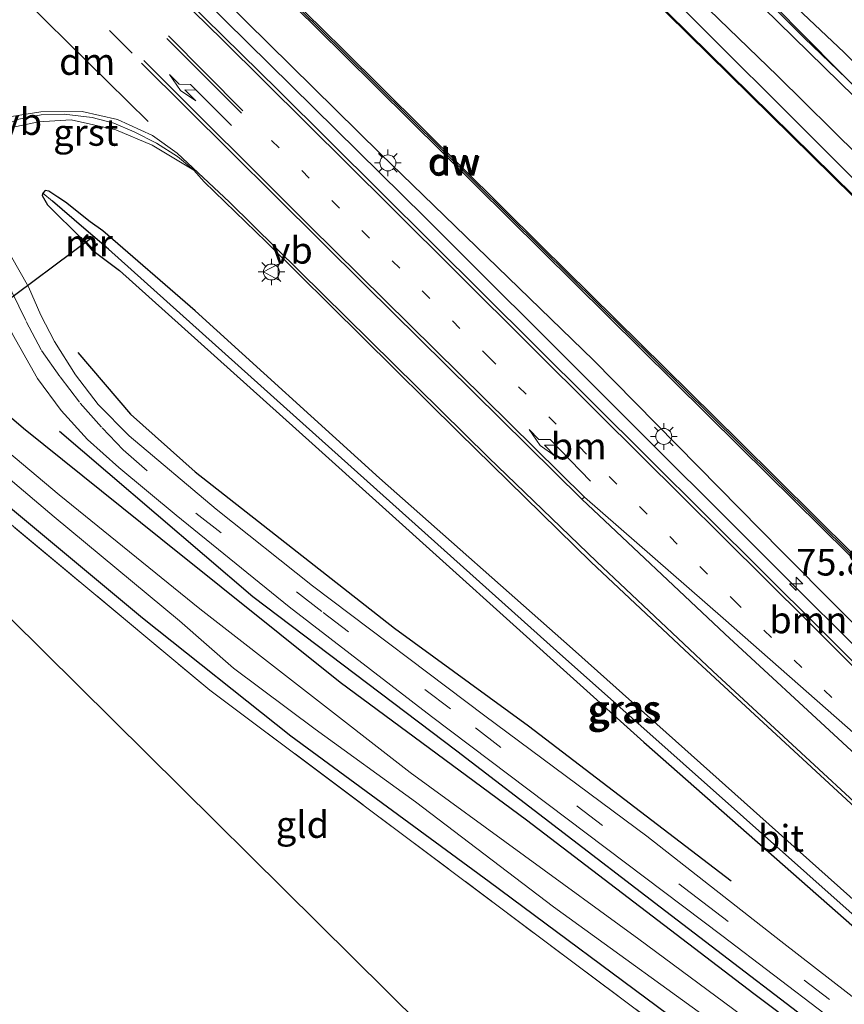
# Model space of a CAD drawing. Units: metres. Extents: x 170000 to 180000, y 374999 to 381252.
# Drawn here: x 178164 to 178241, y 378913 to 379006 of the extents above; entities that cross this region are included whole.
import ezdxf
from ezdxf.enums import TextEntityAlignment as Align

# ---------------------------------------------------------------- set-up
doc = ezdxf.new("R2010")
doc.units = ezdxf.units.M
for name, pattern in [('IE-TERREINAFSCHEIDING', [10, 8, -2]), ('VW-1-3_STREEP', [4, 1, -3]), ('VW-3-9_STREEP', [12, 3, -9])]:
    doc.linetypes.add(name, pattern=pattern)
doc.layers.get('0').update_dxf_attribs({"lineweight": 25})
for name, color, linetype, lineweight in [('B-ME-AM-KILOMETR-S-B1', 7, 'Continuous', 18), ('B-ME-BV-GELEIDECONSTRUCTIE-GELEIDERAIL-L-B1', 213, 'BV-GELEIDERAIL', 18), ('B-ME-GC-DAMWAND-GV-B6', 10, 'Continuous', 25), ('B-ME-GC-DAMWAND-L-B1', 10, 'Continuous', 25), ('B-ME-GR-BOMENRIJ-L-B1', 10, 'Continuous', 25), ('B-ME-GR-BOMENSTRUIKEN-GV-B6', 93, 'Continuous', 18), ('B-ME-GW-INSTEEKWATERGANG-L-B1', 10, 'Continuous', 25), ('B-ME-GW-KRUINLIJN-L-B1', 93, 'Continuous', 18), ('B-ME-GW-TEENLIJN-L-B1', 93, 'Continuous', 18), ('B-ME-GW-WATERGANG-GREPPEL-L-B1', 10, 'Continuous', 25), ('B-ME-IE-GRASLAND-GV-B6', 93, 'Continuous', 18), ('B-ME-IE-GRONDWERKLIJN-GROND_INGERICHT-GV-B6', 253, 'Continuous', 18), ('B-ME-IE-HULPGEOMETRIE-L-B1', 53, 'Continuous', 18), ('B-ME-IE-MEUBILAIR_WEGMEUBILAIR-LICHTMAST-S-B1', 8, 'Continuous', 18), ('B-ME-IE-TERREINAFSCHEIDING-RASTERHEKWERK-L-B1', 8, 'IE-TERREINAFSCHEIDING', 18), ('B-ME-KG-KADASTRAAL-OPNAMEDTMGRENS-L-B1', 10, 'Continuous', 25), ('B-ME-KW-DUIKER-L-B1', 10, 'Continuous', 25), ('B-ME-MW-MUUR-GV-B6', 8, 'IE-TERREINAFSCHEIDING-KUNSTMATIG', 18), ('B-ME-MW-MUUR-L-B1', 8, 'IE-TERREINAFSCHEIDING-KUNSTMATIG', 18), ('B-ME-OB-WATERLIJN-L-B1', 133, 'OB-WATERLIJN', 18), ('B-ME-OG-WATER-GV-B6', 153, 'Continuous', 18), ('B-ME-VH-VERH_SOORT-BITUMEN-GV-B6', 8, 'IE-TERREINAFSCHEIDING-NATUURLIJK-HOUTWAL', 18), ('B-ME-VH-VERH_SOORT-GV-B6', 8, 'Continuous', 18), ('B-ME-VH-VERH_SOORT-HALF_VERHARDING-GV-B6', 8, 'IE-TERREINAFSCHEIDING-NATUURLIJK-HOUTWAL', 18), ('B-ME-VW-MARKERING-13STREEP-045-L-B1', 255, 'VW-1-3_STREEP', 18), ('B-ME-VW-MARKERING-39STREEP-015-L-B1', 255, 'VW-3-9_STREEP', 18), ('B-ME-VW-MARKERING-DRIEHOEK-L-B1', 7, 'VW-HAAIETAND70-R-B', 18), ('B-ME-VW-MARKERING-PIJLLI750-S-B1', 7, 'Continuous', 18), ('B-ME-VW-MARKERING-STREEP-015-L-B1', 7, 'Continuous', 18), ('B-ME-VW-MARKERING-VERDRIJFSTRP-GV-B6', 7, 'Continuous', 18), ('B-ME-VW-MEUBILAIR_WEGMEUBILAIR-VERKEERSBORD-S-B1', 8, 'Continuous', 18)]:
    doc.layers.add(name, color=color, linetype=linetype, lineweight=lineweight)
doc.styles.add('NLCS-ISO', font='NLCS-ISO.TTF')
doc.linetypes.add('BV-GELEIDERAIL', pattern='A,10,-3,[108,NLCS.SHX,S=1,R=0,X=0,Y=0],-3', length=16)
doc.linetypes.add('IE-TERREINAFSCHEIDING-KUNSTMATIG', pattern='A,4,[82,NLCS.SHX,S=0.75,R=90,X=0,Y=0],4,-2', length=10)
doc.linetypes.add('IE-TERREINAFSCHEIDING-NATUURLIJK-HOUTWAL', pattern='A,7,-1.5,[67,NLCS.SHX,S=0.75,R=45,X=0,Y=0],-1.5,7,-1.5,[70,NLCS.SHX,S=0.75,R=0,X=0,Y=0],-1.5', length=20)
doc.linetypes.add('OB-WATERLIJN', pattern='A,10,[32,NLCS.SHX,S=2,R=0,X=0,Y=0],-12', length=22)
doc.linetypes.add('VW-HAAIETAND70-R-B', pattern='A,0,-0.5,[153,NLCS.SHX,S=1,R=180,X=-0.375,Y=0],-0.5', length=1)

# ---------------------------------------------------------------- blocks, each defined once
blk = doc.blocks.new('verkeersbord')
for p, q in [((0, 0.75), (-0.75, -0.625)), ((0.75, -0.625), (0, 0.75)), ((-0.75, -0.625), (0.75, -0.625))]:
    blk.add_line(p, q)
blk = doc.blocks.new('hecto')
for p, q in [((0, 0.625), (-0.625, 0)), ((0, -0.625), (0, 0.625)), ((-0.625, 0), (0.625, 0)), ((0.625, 0), (0, -0.625))]:
    blk.add_line(p, q)
blk = doc.blocks.new('lantaarnpaal')
for p, q in [((0, 0.75), (0, 1.25)), ((-0.75, 0), (-1.25, 0)), ((-0.884, 0.884), (-0.53, 0.53)), ((0.53, 0.53), (0.884, 0.884)), ((0.75, 0), (1.25, 0)), ((-0.53, -0.53), (-0.884, -0.884)), ((0, -0.75), (0, -1.25)), ((0.53, -0.53), (0.884, -0.884))]:
    blk.add_line(p, q)
blk.add_circle((0, 0), 0.75)
blk = doc.blocks.new('pijll')
for p, q in [((5.7, 1.05, 0.1), (4, 0.75, 0.1)), ((7.5, 0.75, 0.1), (5.7, 1.05, 0.1)), ((0, 0, 0.1), (5.45, 0, 0.1)), ((4, 0.75, 0.1), (5.45, 0.75, 0.1)), ((5.45, 0.75, 0.1), (4.7, 0, 0.1)), ((6.2, 0.75, 0.1), (5.45, 0, 0.1)), ((7.5, 0.75, 0.1), (6.2, 0.75, 0.1))]:
    blk.add_line(p, q)

msp = doc.modelspace()

# ---------------------------------------------------------------- linework, layer by layer
at = {"layer": 'B-ME-BV-GELEIDECONSTRUCTIE-GELEIDERAIL-L-B1'}
msp.add_polyline3d([(178125.712, 379061.395, 24.335), (178150.733, 379037.455, 24.089), (178165.85, 379022.891, 24.102), (178174.905, 379013.956, 24.089), (178201.945, 378987.292, 24.142), (178235.1, 378954.192, 24.258), (178260.938, 378928.457, 24.208), (178293.7, 378895.873, 24.187), (178318.464, 378871.154, 24.25), (178341.915, 378848.014, 24.195), (178354.332, 378835.719, 24.101), (178384.782, 378806.015, 24.228)], dxfattribs=at)
at = {"layer": 'B-ME-GC-DAMWAND-GV-B6'}
for points in [[(178246.08, 378985.361, 22.8), (178222.791, 379008.31, 22.8), (178193.591, 379037.176, 22.8), (178173.603, 379056.858, 22.8), (178152.545, 379077.641, 22.8), (178147.053, 379083.081, 22.8), (178147.123, 379083.153, 22.952), (178152.615, 379077.713, 22.931), (178173.673, 379056.93, 22.886), (178193.661, 379037.248, 22.981), (178222.861, 379008.382, 23.013), (178246.15, 378985.433, 22.936)], [(178134.704, 379061.861, 22.8), (178149.684, 379047.034, 22.8), (178163.064, 379033.815, 22.8), (178178.187, 379018.869, 22.8), (178194.307, 379002.989, 22.8), (178212.884, 378984.575, 22.8), (178231.537, 378966.162, 22.8), (178249.25, 378948.597, 22.8), (178266.173, 378931.885, 22.8), (178274.861, 378923.269, 23.055), (178275.071, 378923.216, 22.8), (178275.014, 378923.139, 23.064), (178274.42, 378923.304, 23.07), (178266.254, 378931.411, 23.052), (178249.341, 378948.119, 23.078), (178231.566, 378965.687, 23.071), (178212.935, 378984.127, 23.05), (178194.365, 379002.501, 23.081), (178178.266, 379018.412, 23.07), (178163.116, 379033.333, 23.065), (178149.739, 379046.582, 23.064), (178134.756, 379061.387, 23.079), (178134.704, 379061.861, 22.8)]]:
    msp.add_polyline3d(points, dxfattribs=at)
at = {"layer": 'B-ME-GC-DAMWAND-L-B1'}
for points in [[(178050.744, 379178.28, 22.955), (178085.906, 379143.506, 23.06), (178116.282, 379113.562, 23.057), (178147.088, 379083.117, 22.952), (178152.58, 379077.677, 22.931), (178173.638, 379056.894, 22.886), (178193.626, 379037.212, 22.981), (178222.826, 379008.346, 23.013), (178246.115, 378985.397, 22.936), (178267.299, 378964.423, 22.973), (178289.58, 378942.443, 22.956), (178299.191, 378933.344, 23.034), (178300.767, 378932.606, 23.067), (178302.272, 378932.336, 23.057), (178310.622, 378931.738, 23.016), (178318.852, 378930.653, 23.006), (178326.711, 378928.969, 22.941), (178333.023, 378927.233, 23.042)], [(178274.583, 378923.343, 23.062), (178266.208, 378931.643, 23.063), (178249.295, 378948.358, 23.065), (178231.552, 378965.924, 23.078), (178212.909, 378984.351, 23.066), (178194.336, 379002.745, 23.087), (178178.226, 379018.641, 23.067), (178163.09, 379033.574, 23.067), (178149.712, 379046.808, 23.067), (178134.73, 379061.624, 22.94)]]:
    msp.add_polyline3d(points, dxfattribs=at)
at = {"layer": 'B-ME-GR-BOMENRIJ-L-B1'}
for points in [[(178252.018, 378990.246, 23.47), (178237.594, 379004.082, 23.343), (178224.079, 379017.624, 23.418), (178209.875, 379031.652, 23.385), (178182.274, 379059.051, 23.359), (178154.251, 379086.891, 23.221)], [(178169.392, 378974.548, 23.474), (178174.339, 378968.741, 23.493), (178180.406, 378963.337, 23.532), (178199.146, 378948.647, 23.497), (178211.728, 378939.463, 23.373), (178230.745, 378924.897, 23.29)], [(178324.027, 378841.821, 23.309), (178310.25, 378854.197, 23.296), (178296.265, 378865.333, 23.251), (178282.051, 378876.973, 23.34), (178267.994, 378888.519, 23.212), (178255.261, 378898.475, 23.292), (178242.828, 378908.082, 23.31), (178224.096, 378922.432, 23.396), (178204.981, 378937.101, 23.449), (178185.821, 378951.582, 23.466), (178167.663, 378967.107, 23.433)]]:
    msp.add_polyline3d(points, dxfattribs=at)
at = {"layer": 'B-ME-GR-BOMENSTRUIKEN-GV-B6'}
for points in [[(178126.49, 379062.186, 23.593), (178134.756, 379061.387, 23.079), (178149.739, 379046.582, 23.064), (178163.116, 379033.333, 23.065), (178178.266, 379018.412, 23.07), (178194.365, 379002.501, 23.081), (178212.935, 378984.127, 23.05), (178231.566, 378965.687, 23.071), (178249.341, 378948.119, 23.078), (178266.254, 378931.411, 23.052), (178274.42, 378923.304, 23.07), (178275.014, 378923.139, 23.064), (178304.745, 378893.707, 22.922), (178345.038, 378853.527, 23.054)], [(178358.28, 378833.999, 23.741), (178328.401, 378863.282, 23.529), (178298.691, 378892.705, 23.584), (178275.343, 378915.765, 23.625), (178256.845, 378934.404, 23.437), (178235.49, 378955.888, 23.454), (178217.825, 378973.824, 23.472), (178197.827, 378993.183, 23.472), (178178.911, 379011.865, 23.546), (178166.48, 379023.966, 23.324), (178147.08, 379042.452, 23.296), (178126.49, 379062.186, 23.593)]]:
    msp.add_polyline3d(points, dxfattribs=at)
at = {"layer": 'B-ME-GW-INSTEEKWATERGANG-L-B1'}
for points in [[(178257.94, 378909.115, 23.331), (178234.325, 378930.202, 23.367), (178215.839, 378946.709, 23.379), (178197.711, 378962.717, 23.387), (178180.414, 378978.461, 23.305), (178171.748, 378985.957, 23.226), (178170.555, 378986.817, 23.256), (178168.225, 378988.643, 23.151), (178167.523, 378989.123, 23.163), (178166.657, 378989.678, 23.179), (178166.323, 378989.762, 23.185), (178166.093, 378989.514, 23.188), (178166.042, 378989.271, 23.192), (178166.553, 378988.394, 23.206), (178169.829, 378985.161, 23.242)], [(178170.687, 378984.218, 23.267), (178173.299, 378982.249, 23.267), (178191.413, 378965.983, 23.29), (178222.547, 378937.942, 23.333), (178249.623, 378914.1, 23.252), (178274.342, 378892.644, 23.201)], [(178142.785, 378969.558, 23.34), (178147.962, 378974.284, 23.317), (178149.577, 378975.448, 23.294), (178150.787, 378975.994, 23.276), (178152.185, 378976.116, 23.188), (178153.942, 378975.653, 23.178), (178156.687, 378973.95, 23.193), (178164.29, 378967.427, 23.292), (178177.197, 378957.062, 23.389), (178194.036, 378943.577, 23.377), (178211.521, 378930.639, 23.372), (178232.882, 378914.338, 23.289), (178255.082, 378897.63, 23.236)], [(178225.897, 378911.539, 22.912), (178208.007, 378924.81, 22.973), (178189.408, 378938.504, 23.027), (178175.462, 378949.571, 22.916), (178163.076, 378959.916, 22.947), (178152.556, 378968.652, 23.185), (178152.006, 378968.918, 23.195), (178151.215, 378969.052, 23.208), (178150.608, 378968.888, 23.218), (178149.156, 378967.824, 23.271)]]:
    msp.add_polyline3d(points, dxfattribs=at)
at = {"layer": 'B-ME-GW-KRUINLIJN-L-B1'}
for points in [[(178257.35, 378984.255, 23.467), (178250.721, 378990, 23.644), (178243.788, 378997.138, 23.718), (178232.321, 379008.37, 23.676), (178221.05, 379019.386, 23.646), (178204.506, 379035.919, 23.533), (178191.104, 379049.065, 23.545), (178177.239, 379063.119, 23.562), (178163.568, 379076.576, 23.615), (178152.054, 379088.163, 23.583)], [(178148.942, 379085, 23.623), (178169.283, 379064.493, 23.543), (178193.395, 379041.059, 23.641), (178214.913, 379020.07, 23.676), (178235.114, 379000.512, 23.636), (178250.441, 378985.378, 23.635), (178267.351, 378968.402, 23.56), (178282.055, 378954.084, 23.641), (178293.515, 378942.71, 23.541), (178299.237, 378937.4, 23.448), (178300.82, 378936.399, 23.436), (178302.288, 378935.868, 23.466), (178303.548, 378935.935, 23.474), (178309.344, 378936.625, 23.534), (178323.906, 378934.647, 23.378), (178333.041, 378931.812, 23.406)]]:
    msp.add_polyline3d(points, dxfattribs=at)
at = {"layer": 'B-ME-GW-TEENLIJN-L-B1'}
for points in [[(178152.598, 379088.715, 23.18), (178171.686, 379069.942, 23.136), (178191.908, 379049.663, 23.174), (178214.404, 379027.337, 23.209), (178231.684, 379010.277, 23.296), (178246.871, 378994.928, 23.375), (178257.35, 378984.255, 23.467)], [(178330.567, 378930.363, 22.934), (178325.484, 378931.436, 22.904), (178318.157, 378932.823, 22.939), (178311.147, 378933.501, 23.004), (178302.311, 378934.251, 23.01), (178300.732, 378934.542, 23.037), (178299.608, 378934.975, 23.056), (178296.433, 378937.719, 23.06), (178289.79, 378944.404, 23.03), (178274.162, 378959.408, 22.987), (178257.331, 378976.088, 23.101), (178242.318, 378990.777, 23.042), (178223.063, 379010.044, 23.038), (178204.164, 379028.631, 23.006), (178183.982, 379048.553, 22.991), (178165.438, 379066.979, 22.964), (178148.195, 379084.242, 22.958)]]:
    msp.add_polyline3d(points, dxfattribs=at)
at = {"layer": 'B-ME-GW-WATERGANG-GREPPEL-L-B1'}
msp.add_polyline3d([(178274.593, 378893.07, 22.915), (178267.763, 378899.116, 22.863), (178243.802, 378920.291, 22.93), (178214.352, 378946.505, 22.875), (178189.942, 378968.383, 22.773), (178172.269, 378984.246, 22.838), (178169.951, 378986.227, 22.882), (178167.002, 378988.738, 22.957)], dxfattribs=at)
at = {"layer": 'B-ME-IE-GRASLAND-GV-B6'}
for points in [[(178246.871, 378994.928, 23.375), (178231.684, 379010.277, 23.296), (178214.404, 379027.337, 23.209), (178191.908, 379049.663, 23.174), (178171.686, 379069.942, 23.136), (178152.598, 379088.715, 23.18), (178153.672, 379089.807, 23.046)], [(178153.672, 379089.807, 23.046), (178164.027, 379079.485, 23.079), (178176.228, 379067.278, 23.026), (178185.854, 379057.377, 23.086), (178202.748, 379040.553, 23.168), (178209.829, 379033.613, 23.157), (178220.43, 379022.951, 23.267), (178229.729, 379013.74, 23.258), (178241.356, 379002.719, 23.298), (178252.141, 378991.926, 23.203), (178264.461, 378979.284, 23.32), (178277.513, 378965.562, 23.292), (178285.528, 378957.899, 23.381), (178290.716, 378953.546, 23.497), (178295.982, 378950.024, 23.538), (178308.318, 378944.372, 23.589), (178324.858, 378938.316, 23.559), (178338.454, 378932.661, 23.473)], [(178152.598, 379088.715, 23.18), (178171.686, 379069.942, 23.136), (178191.908, 379049.663, 23.174), (178214.404, 379027.337, 23.209), (178231.684, 379010.277, 23.296), (178246.871, 378994.928, 23.375), (178257.35, 378984.255, 23.467), (178250.721, 378990, 23.644), (178243.788, 378997.138, 23.718), (178232.321, 379008.37, 23.676), (178221.05, 379019.386, 23.646), (178204.506, 379035.919, 23.533), (178191.104, 379049.065, 23.545), (178177.239, 379063.119, 23.562), (178163.568, 379076.576, 23.615), (178152.054, 379088.163, 23.583), (178152.598, 379088.715, 23.18)], [(178250.441, 378985.378, 23.635), (178235.114, 379000.512, 23.636), (178214.913, 379020.07, 23.676), (178193.395, 379041.059, 23.641), (178169.283, 379064.493, 23.543), (178148.942, 379085, 23.623), (178152.054, 379088.163, 23.583), (178163.568, 379076.576, 23.615), (178177.239, 379063.119, 23.562), (178191.104, 379049.065, 23.545), (178204.506, 379035.919, 23.533), (178221.05, 379019.386, 23.646), (178232.321, 379008.37, 23.676), (178243.788, 378997.138, 23.718)], [(178330.567, 378930.363, 22.934), (178325.484, 378931.436, 22.904), (178318.157, 378932.823, 22.939), (178311.147, 378933.501, 23.004), (178302.311, 378934.251, 23.01), (178300.732, 378934.542, 23.037), (178299.608, 378934.975, 23.056), (178296.433, 378937.719, 23.06), (178289.79, 378944.404, 23.03), (178274.162, 378959.408, 22.987), (178257.331, 378976.088, 23.101), (178242.318, 378990.777, 23.042), (178223.063, 379010.044, 23.038), (178204.164, 379028.631, 23.006), (178183.982, 379048.553, 22.991), (178165.438, 379066.979, 22.964), (178148.195, 379084.242, 22.958), (178148.942, 379085, 23.623)], [(178148.942, 379085, 23.623), (178169.283, 379064.493, 23.543), (178193.395, 379041.059, 23.641), (178214.913, 379020.07, 23.676), (178235.114, 379000.512, 23.636), (178250.441, 378985.378, 23.635), (178267.351, 378968.402, 23.56), (178282.055, 378954.084, 23.641), (178293.515, 378942.71, 23.541), (178299.237, 378937.4, 23.448), (178300.82, 378936.399, 23.436), (178302.288, 378935.868, 23.466), (178303.548, 378935.935, 23.474), (178309.344, 378936.625, 23.534), (178323.906, 378934.647, 23.378), (178333.041, 378931.812, 23.406)], [(178246.15, 378985.433, 22.936), (178222.861, 379008.382, 23.013), (178193.661, 379037.248, 22.981), (178173.673, 379056.93, 22.886), (178152.615, 379077.713, 22.931), (178147.123, 379083.153, 22.952), (178148.195, 379084.242, 22.958), (178165.438, 379066.979, 22.964), (178183.982, 379048.553, 22.991), (178204.164, 379028.631, 23.006), (178223.063, 379010.044, 23.038), (178242.318, 378990.777, 23.042)], [(178124.92, 379060.591, 23.545), (178126.49, 379062.186, 23.593), (178147.08, 379042.452, 23.296), (178166.48, 379023.966, 23.324), (178178.911, 379011.865, 23.546), (178197.827, 378993.183, 23.472), (178217.825, 378973.824, 23.472), (178235.49, 378955.888, 23.454), (178256.845, 378934.404, 23.437), (178275.343, 378915.765, 23.625), (178298.691, 378892.705, 23.584), (178328.401, 378863.282, 23.529), (178358.28, 378833.999, 23.741)], [(178342.522, 378845.878, 23.461), (178317.668, 378870.491, 23.451), (178293.796, 378894.201, 23.338), (178263.292, 378924.541, 23.42), (178239.132, 378948.552, 23.446), (178212.304, 378975.215, 23.47), (178188.168, 378999.198, 23.414), (178162.403, 379024.546, 23.461), (178136.618, 379049.457, 23.403), (178124.92, 379060.591, 23.545)], [(178244.901, 378911.888, 23.283), (178235.417, 378919.238, 23.306), (178222.824, 378929.089, 23.331), (178207.63, 378940.399, 23.439), (178191.426, 378952.616, 23.393), (178182.39, 378959.824, 23.429), (178174.22, 378966.706, 23.397), (178171.308, 378969.664, 23.312), (178169.179, 378972.424, 23.375), (178167.189, 378975.561, 23.368), (178165.923, 378978.033, 23.368), (178164.758, 378980.691, 23.35), (178163.067, 378983.669, 23.411), (178161.12, 378986.278, 23.442), (178158.765, 378988.689, 23.427), (178155.778, 378991.644, 23.484), (178156.649, 378992.356, 23.492), (178159.641, 378994.229, 23.44), (178162.602, 378995.532, 23.367), (178165.683, 378996.209, 23.403), (178168.753, 378996.398, 23.333), (178172.973, 378995.454, 23.358), (178176.385, 378994.024, 23.407), (178180.27, 378991.676, 23.341)], [(178180.27, 378991.676, 23.341), (178181.252, 378990.553, 23.45), (178187.092, 378984.922, 23.443), (178205.171, 378967.035, 23.499), (178217.611, 378954.848, 23.542), (178226.371, 378946.606, 23.537), (178244.467, 378929.871, 23.515), (178260.55, 378914.887, 23.394), (178280.808, 378896.183, 23.395), (178288.964, 378888.561, 23.433), (178297.181, 378880.383, 23.448), (178318.755, 378858.863, 23.424), (178336.488, 378841.234, 23.418)], [(178267.763, 378899.116, 22.863), (178243.802, 378920.291, 22.93), (178214.352, 378946.505, 22.875), (178189.942, 378968.383, 22.773), (178172.269, 378984.246, 22.838), (178169.951, 378986.227, 22.882), (178167.002, 378988.738, 22.957), (178166.093, 378989.514, 23.188), (178166.323, 378989.762, 23.185), (178166.657, 378989.678, 23.179), (178167.523, 378989.123, 23.163), (178168.225, 378988.643, 23.151), (178170.555, 378986.817, 23.256), (178171.748, 378985.957, 23.226), (178180.414, 378978.461, 23.305), (178197.711, 378962.717, 23.387), (178215.839, 378946.709, 23.379), (178234.325, 378930.202, 23.367), (178257.94, 378909.115, 23.331)], [(178257.94, 378909.115, 23.331), (178234.325, 378930.202, 23.367), (178215.839, 378946.709, 23.379), (178197.711, 378962.717, 23.387), (178180.414, 378978.461, 23.305), (178171.748, 378985.957, 23.226), (178170.555, 378986.817, 23.256), (178168.225, 378988.643, 23.151), (178167.523, 378989.123, 23.163), (178166.657, 378989.678, 23.179), (178166.323, 378989.762, 23.185), (178166.093, 378989.514, 23.188)], [(178166.093, 378989.514, 23.188), (178166.042, 378989.271, 23.192), (178166.553, 378988.394, 23.206), (178169.829, 378985.161, 23.242), (178170.687, 378984.218, 23.267), (178173.299, 378982.249, 23.267), (178191.413, 378965.983, 23.29), (178222.547, 378937.942, 23.333), (178249.623, 378914.1, 23.252), (178274.342, 378892.644, 23.201)], [(178170.687, 378984.218, 23.267), (178171.252, 378984.683, 22.707), (178171.188, 378984.761, 22.8), (178170.697, 378984.356, 22.8), (178169.965, 378985.159, 22.8), (178170.352, 378985.561, 22.8), (178170.28, 378985.631, 22.797), (178169.829, 378985.161, 23.242), (178166.553, 378988.394, 23.206), (178166.042, 378989.271, 23.192), (178166.093, 378989.514, 23.188), (178167.002, 378988.738, 22.957), (178169.951, 378986.227, 22.882), (178172.269, 378984.246, 22.838), (178189.942, 378968.383, 22.773), (178214.352, 378946.505, 22.875), (178243.802, 378920.291, 22.93), (178267.763, 378899.116, 22.863)], [(178142.163, 378970.169, 23.492), (178150.035, 378978.041, 23.467), (178155.523, 378983.368, 23.465), (178156.727, 378984.144, 23.451), (178158.012, 378984.718, 23.436), (178158.972, 378983.652, 23.389), (178161.481, 378979.921, 23.273), (178163.262, 378976.25, 23.398), (178165.615, 378972.105, 23.32), (178167.832, 378969.102, 23.371), (178170.3, 378966.376, 23.384), (178173.24, 378963.725, 23.437), (178178.611, 378959.262, 23.445), (178189.25, 378950.643, 23.375), (178202.616, 378940.359, 23.348), (178229.863, 378919.765, 23.274), (178249.28, 378905.007, 23.28), (178263.826, 378893.492, 23.23), (178283.254, 378877.873, 23.234), (178299.696, 378864.268, 23.325), (178315.501, 378851.148, 23.246), (178329.768, 378838.613, 23.295)], [(178274.342, 378892.644, 23.201), (178249.623, 378914.1, 23.252), (178222.547, 378937.942, 23.333), (178191.413, 378965.983, 23.29), (178173.299, 378982.249, 23.267), (178170.687, 378984.218, 23.267)], [(178255.082, 378897.63, 23.236), (178232.882, 378914.338, 23.289), (178211.521, 378930.639, 23.372), (178194.036, 378943.577, 23.377), (178177.197, 378957.062, 23.389), (178164.29, 378967.427, 23.292), (178156.687, 378973.95, 23.193), (178153.942, 378975.653, 23.178), (178152.185, 378976.116, 23.188), (178150.787, 378975.994, 23.276), (178149.577, 378975.448, 23.294), (178147.962, 378974.284, 23.317), (178142.785, 378969.558, 23.34), (178142.163, 378970.169, 23.492)], [(178142.785, 378969.558, 23.34), (178147.962, 378974.284, 23.317), (178149.577, 378975.448, 23.294), (178150.787, 378975.994, 23.276), (178152.185, 378976.116, 23.188), (178153.942, 378975.653, 23.178), (178156.687, 378973.95, 23.193), (178164.29, 378967.427, 23.292), (178177.197, 378957.062, 23.389), (178194.036, 378943.577, 23.377), (178211.521, 378930.639, 23.372), (178232.882, 378914.338, 23.289), (178255.082, 378897.63, 23.236)], [(178234.123, 378910.511, 21.798), (178222.069, 378919.425, 21.727), (178200.617, 378935.09, 21.636), (178180.857, 378950.472, 21.738), (178167.651, 378961.159, 21.832), (178154.616, 378972.099, 21.754), (178153.417, 378973.074, 21.736), (178152.537, 378973.412, 21.748), (178151.536, 378973.756, 21.781), (178150.206, 378973.663, 21.77), (178149.673, 378973.354, 21.75), (178148.936, 378972.603, 21.764), (178147.855, 378971.433, 21.782), (178144.71, 378967.662, 21.901), (178142.785, 378969.558, 23.34)], [(178145.295, 378967.087, 21.914), (178146.421, 378968.337, 21.886), (178148.995, 378970.793, 21.77), (178149.592, 378971.264, 21.761), (178149.983, 378971.458, 21.756), (178150.593, 378971.562, 21.746), (178151.499, 378971.466, 21.735), (178152.058, 378971.273, 21.725), (178153.594, 378970.205, 21.721), (178157.063, 378967.655, 21.746), (178167.151, 378959.097, 21.753), (178178.94, 378949.325, 21.665), (178184.003, 378944.878, 21.759), (178191.695, 378939.163, 21.713), (178201.103, 378932.33, 21.769), (178214.049, 378922.471, 21.726), (178230.929, 378910.241, 21.717)], [(178225.897, 378911.539, 22.912), (178208.007, 378924.81, 22.973), (178189.408, 378938.504, 23.027), (178175.462, 378949.571, 22.916), (178163.076, 378959.916, 22.947), (178152.556, 378968.652, 23.185), (178152.006, 378968.918, 23.195), (178151.215, 378969.052, 23.208), (178150.608, 378968.888, 23.218), (178149.156, 378967.824, 23.271), (178146.836, 378965.57, 23.044), (178145.295, 378967.087, 21.914)]]:
    msp.add_polyline3d(points, dxfattribs=at)
at = {"layer": 'B-ME-IE-GRONDWERKLIJN-GROND_INGERICHT-GV-B6'}
for points in [[(178146.836, 378965.57, 23.044), (178149.156, 378967.824, 23.271), (178150.286, 378968.359, 23.105), (178155.797, 378964.46, 22.995), (178181.785, 378942.826, 22.842), (178235.094, 378902.876, 22.801), (178220.998, 378892.197, 22.852), (178146.836, 378965.57, 23.044)], [(178235.094, 378902.876, 22.801), (178181.785, 378942.826, 22.842), (178155.797, 378964.46, 22.995), (178150.286, 378968.359, 23.105), (178149.156, 378967.824, 23.271), (178150.608, 378968.888, 23.218), (178151.215, 378969.052, 23.208), (178152.006, 378968.918, 23.195), (178152.556, 378968.652, 23.185), (178163.076, 378959.916, 22.947), (178175.462, 378949.571, 22.916), (178189.408, 378938.504, 23.027), (178208.007, 378924.81, 22.973), (178225.897, 378911.539, 22.912)]]:
    msp.add_polyline3d(points, dxfattribs=at)
at = {"layer": 'B-ME-IE-HULPGEOMETRIE-L-B1'}
msp.add_line((178166.093, 378989.514, 23.188), (178167.002, 378988.738, 22.957), dxfattribs=at)
at = {"layer": 'B-ME-IE-TERREINAFSCHEIDING-RASTERHEKWERK-L-B1'}
msp.add_polyline3d([(178146.836, 378965.57, 23.044), (178149.156, 378967.824, 23.271), (178150.286, 378968.359, 23.105), (178155.797, 378964.46, 22.995), (178181.785, 378942.826, 22.842), (178235.094, 378902.876, 22.801)], dxfattribs=at)
at = {"layer": 'B-ME-KG-KADASTRAAL-OPNAMEDTMGRENS-L-B1'}
msp.add_polyline3d([(178088.265, 379023.351, 22.734), (178120.216, 378991.772, 22.585), (178121.535, 378990.474, 22.444), (178122.29, 378989.73, 21.701), (178123.284, 378988.753, 21.776), (178124.563, 378987.493, 23.363), (178125.488, 378986.583, 23.519), (178127.484, 378984.618, 23.52), (178131.027, 378981.131, 23.769), (178136.804, 378975.444, 23.81), (178140.309, 378971.995, 23.485), (178142.163, 378970.169, 23.492), (178142.785, 378969.558, 23.34), (178144.71, 378967.662, 21.901), (178145.295, 378967.087, 21.914), (178146.836, 378965.57, 23.044), (178220.998, 378892.197, 22.852)], dxfattribs=at)
at = {"layer": 'B-ME-KW-DUIKER-L-B1'}
msp.add_line((178153.714, 378972.679, 21.766), (178170.58, 378985.254, 22.687), dxfattribs=at)
at = {"layer": 'B-ME-MW-MUUR-GV-B6'}
msp.add_polyline3d([(178169.965, 378985.159, 22.8), (178170.697, 378984.356, 22.8), (178171.188, 378984.761, 22.8), (178171.252, 378984.683, 22.707), (178170.687, 378984.218, 23.267), (178169.829, 378985.161, 23.242), (178170.28, 378985.631, 22.797), (178170.352, 378985.561, 22.8), (178169.965, 378985.159, 22.8)], dxfattribs=at)
at = {"layer": 'B-ME-MW-MUUR-L-B1'}
msp.add_polyline3d([(178171.22, 378984.722, 22.707), (178170.692, 378984.287, 23.267), (178169.897, 378985.16, 23.242), (178170.316, 378985.596, 22.797)], dxfattribs=at)
at = {"layer": 'B-ME-OB-WATERLIJN-L-B1'}
for points in [[(178147.053, 379083.081, 22.8), (178152.545, 379077.641, 22.8), (178173.603, 379056.858, 22.8), (178193.591, 379037.176, 22.8), (178222.791, 379008.31, 22.8), (178246.08, 378985.361, 22.8), (178267.264, 378964.387, 22.8), (178289.545, 378942.407, 22.8), (178299.162, 378933.302, 22.8), (178300.752, 378932.558, 22.8), (178302.266, 378932.286, 22.8), (178310.617, 378931.688, 22.8), (178318.843, 378930.604, 22.8), (178326.699, 378928.92, 22.8), (178333.008, 378927.185, 22.8)], [(178388.803, 378810.1, 22.5), (178361.925, 378836.901, 22.8), (178345.108, 378853.597, 22.8), (178304.815, 378893.777, 22.8), (178275.071, 378923.216, 22.8), (178274.861, 378923.269, 23.055), (178266.173, 378931.885, 22.8), (178249.25, 378948.597, 22.8), (178231.537, 378966.162, 22.8), (178212.884, 378984.575, 22.8), (178194.307, 379002.989, 22.8), (178178.187, 379018.869, 22.8), (178163.064, 379033.815, 22.8), (178149.684, 379047.034, 22.8), (178134.704, 379061.861, 22.8)]]:
    msp.add_polyline3d(points, dxfattribs=at)
at = {"layer": 'B-ME-OG-WATER-GV-B6'}
for points in [[(178249.25, 378948.597, 22.8), (178231.537, 378966.162, 22.8), (178212.884, 378984.575, 22.8), (178194.307, 379002.989, 22.8), (178178.187, 379018.869, 22.8), (178163.064, 379033.815, 22.8), (178149.684, 379047.034, 22.8), (178134.704, 379061.861, 22.8), (178147.053, 379083.081, 22.8), (178152.545, 379077.641, 22.8), (178173.603, 379056.858, 22.8), (178193.591, 379037.176, 22.8), (178222.791, 379008.31, 22.8), (178246.08, 378985.361, 22.8)], [(178144.71, 378967.662, 21.901), (178147.855, 378971.433, 21.782), (178148.936, 378972.603, 21.764), (178149.673, 378973.354, 21.75), (178150.206, 378973.663, 21.77), (178151.536, 378973.756, 21.781), (178152.537, 378973.412, 21.748), (178153.417, 378973.074, 21.736), (178154.616, 378972.099, 21.754), (178167.651, 378961.159, 21.832), (178180.857, 378950.472, 21.738), (178200.617, 378935.09, 21.636), (178222.069, 378919.425, 21.727), (178234.123, 378910.511, 21.798)], [(178230.929, 378910.241, 21.717), (178214.049, 378922.471, 21.726), (178201.103, 378932.33, 21.769), (178191.695, 378939.163, 21.713), (178184.003, 378944.878, 21.759), (178178.94, 378949.325, 21.665), (178167.151, 378959.097, 21.753), (178157.063, 378967.655, 21.746), (178153.594, 378970.205, 21.721), (178152.058, 378971.273, 21.725), (178151.499, 378971.466, 21.735), (178150.593, 378971.562, 21.746), (178149.983, 378971.458, 21.756), (178149.592, 378971.264, 21.761), (178148.995, 378970.793, 21.77), (178146.421, 378968.337, 21.886), (178145.295, 378967.087, 21.914), (178144.71, 378967.662, 21.901)]]:
    msp.add_polyline3d(points, dxfattribs=at)
at = {"layer": 'B-ME-VH-VERH_SOORT-BITUMEN-GV-B6'}
for points in [[(178162.403, 379024.546, 23.461), (178188.168, 378999.198, 23.414), (178212.304, 378975.215, 23.47), (178239.132, 378948.552, 23.446), (178263.292, 378924.541, 23.42)], [(178336.488, 378841.234, 23.418), (178318.755, 378858.863, 23.424), (178297.181, 378880.383, 23.448), (178288.964, 378888.561, 23.433), (178280.808, 378896.183, 23.395), (178260.55, 378914.887, 23.394), (178244.467, 378929.871, 23.515), (178226.371, 378946.606, 23.537), (178217.611, 378954.848, 23.542), (178205.171, 378967.035, 23.499), (178187.092, 378984.922, 23.443), (178181.252, 378990.553, 23.45), (178180.27, 378991.676, 23.341), (178178.763, 378992.953, 23.369), (178176.781, 378994.21, 23.357), (178174.669, 378995.252, 23.33), (178172.769, 378996.076, 23.359), (178170.738, 378996.607, 23.39), (178168.108, 378996.928, 23.358), (178165.956, 378996.857, 23.36), (178163.856, 378996.466, 23.39), (178161.313, 378995.445, 23.412), (178159.641, 378994.229, 23.44)], [(178159.641, 378994.229, 23.44), (178156.649, 378992.356, 23.492), (178155.778, 378991.644, 23.484), (178158.765, 378988.689, 23.427), (178161.12, 378986.278, 23.442), (178163.067, 378983.669, 23.411), (178164.758, 378980.691, 23.35), (178165.923, 378978.033, 23.368), (178167.189, 378975.561, 23.368), (178169.179, 378972.424, 23.375), (178171.308, 378969.664, 23.312), (178174.22, 378966.706, 23.397), (178182.39, 378959.824, 23.429), (178191.426, 378952.616, 23.393), (178207.63, 378940.399, 23.439), (178222.824, 378929.089, 23.331), (178235.417, 378919.238, 23.306), (178244.901, 378911.888, 23.283)], [(178249.28, 378905.007, 23.28), (178229.863, 378919.765, 23.274), (178202.616, 378940.359, 23.348), (178189.25, 378950.643, 23.375), (178178.611, 378959.262, 23.445), (178173.24, 378963.725, 23.437), (178170.3, 378966.376, 23.384), (178167.832, 378969.102, 23.371), (178165.615, 378972.105, 23.32), (178163.262, 378976.25, 23.398)]]:
    msp.add_polyline3d(points, dxfattribs=at)
at = {"layer": 'B-ME-VH-VERH_SOORT-GV-B6'}
msp.add_polyline3d([(178180.27, 378991.676, 23.341), (178176.385, 378994.024, 23.407), (178172.973, 378995.454, 23.358), (178168.753, 378996.398, 23.333), (178165.683, 378996.209, 23.403), (178162.602, 378995.532, 23.367), (178159.641, 378994.229, 23.44), (178161.313, 378995.445, 23.412), (178163.856, 378996.466, 23.39), (178165.956, 378996.857, 23.36), (178168.108, 378996.928, 23.358), (178170.738, 378996.607, 23.39), (178172.769, 378996.076, 23.359), (178174.669, 378995.252, 23.33), (178176.781, 378994.21, 23.357), (178178.763, 378992.953, 23.369), (178180.27, 378991.676, 23.341)], dxfattribs=at)
at = {"layer": 'B-ME-VH-VERH_SOORT-HALF_VERHARDING-GV-B6'}
msp.add_polyline3d([(178338.454, 378932.661, 23.473), (178324.858, 378938.316, 23.559), (178308.318, 378944.372, 23.589), (178295.982, 378950.024, 23.538), (178290.716, 378953.546, 23.497), (178285.528, 378957.899, 23.381), (178277.513, 378965.562, 23.292), (178264.461, 378979.284, 23.32), (178252.141, 378991.926, 23.203), (178241.356, 379002.719, 23.298), (178229.729, 379013.74, 23.258), (178220.43, 379022.951, 23.267), (178209.829, 379033.613, 23.157), (178202.748, 379040.553, 23.168), (178185.854, 379057.377, 23.086), (178176.228, 379067.278, 23.026), (178164.027, 379079.485, 23.079), (178153.672, 379089.807, 23.046)], dxfattribs=at)
at = {"layer": 'B-ME-VW-MARKERING-13STREEP-045-L-B1'}
msp.add_polyline3d([(178245.883, 378936.48, 23.534), (178231.373, 378950.905, 23.499), (178208.11, 378973.97, 23.559), (178187.006, 378995.033, 23.587)], dxfattribs=at)
at = {"layer": 'B-ME-VW-MARKERING-39STREEP-015-L-B1'}
for p, q in [((178162.03, 379019.883, 23.543), (178177.144, 379004.947, 23.506)), ((178174.495, 379002.661, 23.644), (178164.28, 379012.891, 23.651))]:
    msp.add_line(p, q, dxfattribs=at)
msp.add_polyline3d([(178155.8, 378989.119, 23.525), (178157.884, 378987.168, 23.477), (178159.818, 378984.946, 23.512), (178161.529, 378982.736, 23.49), (178163.199, 378980.228, 23.439), (178164.547, 378977.45, 23.498), (178165.976, 378974.737, 23.418), (178167.715, 378972.256, 23.37), (178169.609, 378969.776, 23.477), (178171.674, 378967.452, 23.473), (178173.636, 378965.384, 23.512), (178180.469, 378959.435, 23.512), (178192.427, 378950.121, 23.454), (178206.738, 378939.271, 23.467), (178216.288, 378931.92, 23.475), (178228.094, 378922.909, 23.392), (178244.826, 378910.015, 23.379)], dxfattribs=at)
at = {"layer": 'B-ME-VW-MARKERING-DRIEHOEK-L-B1'}
msp.add_line((178175.996, 378996.222, 23.525), (178164.543, 379007.509, 23.551), dxfattribs=at)
at = {"layer": 'B-ME-VW-MARKERING-STREEP-015-L-B1'}
for p, q in [((178184.751, 378997.012, 23.549), (178177.756, 379004.018, 23.554)), ((178177.906, 379004.281, 23.585), (178184.9, 378997.233, 23.535))]:
    msp.add_line(p, q, dxfattribs=at)
for points in [[(178383.497, 378804.708, 23.538), (178368.151, 378819.892, 23.446), (178350.177, 378837.689, 23.498), (178334.387, 378853.333, 23.531), (178320.465, 378867.099, 23.42), (178301.074, 378886.406, 23.394), (178285.592, 378901.825, 23.357), (178268.744, 378918.527, 23.306), (178254.161, 378933.096, 23.429), (178237.968, 378949.26, 23.41), (178218.296, 378968.79, 23.47), (178198.752, 378988.244, 23.504), (178182.981, 379003.903, 23.436), (178172.108, 379014.56, 23.431), (178160.8, 379025.578, 23.358), (178142.641, 379043.088, 23.459), (178124.665, 379060.332, 23.497)], [(178216.72, 378960.755, 23.626), (178196.365, 378980.873, 23.586), (178175.354, 379001.712, 23.563)], [(178175.582, 379001.951, 23.644), (178191.176, 378986.409, 23.57), (178216.981, 378960.957, 23.619)], [(178136.517, 378975.727, 23.792), (178139.991, 378979.089, 23.744), (178143.872, 378982.755, 23.67), (178147.091, 378985.872, 23.647), (178150.479, 378988.759, 23.619), (178154.283, 378991.811, 23.602), (178156.377, 378993.302, 23.548), (178160.025, 378995.483, 23.466), (178163.146, 378996.709, 23.398), (178165.901, 378997.126, 23.41), (178169.79, 378997.173, 23.411), (178173.104, 378996.406, 23.407), (178176.393, 378994.93, 23.361), (178178.727, 378993.265, 23.399), (178183.647, 378988.661, 23.402), (178194.601, 378977.865, 23.482), (178207.972, 378964.673, 23.559), (178218.129, 378954.865, 23.514), (178229.014, 378944.604, 23.488), (178251.838, 378923.512, 23.412), (178268.257, 378908.353, 23.418)]]:
    msp.add_polyline3d(points, dxfattribs=at)
at = {"layer": 'B-ME-VW-MARKERING-VERDRIJFSTRP-GV-B6'}
msp.add_polyline3d([(178286.862, 378895.489, 23.479), (178266.331, 378914.703, 23.443), (178252.333, 378927.639, 23.565), (178252.26, 378927.707, 23.565), (178230.152, 378948.115, 23.535), (178216.72, 378960.755, 23.626), (178216.981, 378960.957, 23.619), (178229.986, 378949.592, 23.546), (178245.071, 378936.343, 23.567), (178253.98, 378928.562, 23.544), (178256.962, 378925.643, 23.523), (178277.961, 378904.768, 23.539), (178287.07, 378895.675, 23.476), (178286.862, 378895.489, 23.479)], dxfattribs=at)

# ---------------------------------------------------------------- block references
at = {"layer": 'B-ME-AM-KILOMETR-S-B1', "rotation": 90}
msp.add_blockref('hecto', (178236.855, 378952.802, 24.197), dxfattribs=at)
at = {"layer": 'B-ME-IE-MEUBILAIR_WEGMEUBILAIR-LICHTMAST-S-B1', "rotation": 90}
for p in [(178198.509, 378992.345, 23.543), (178187.57, 378982.097, 23.423), (178224.424, 378966.651, 23.489)]:
    msp.add_blockref('lantaarnpaal', p, dxfattribs=at)
at = {"layer": 'B-ME-VW-MARKERING-PIJLLI750-S-B1'}
for p, rotation in [((178183.809, 378995.853, 23.573), 134.8), ((178217.549, 378962.461, 23.646), 134.3)]:
    msp.add_blockref('pijll', p, dxfattribs=dict(at, rotation=rotation))
at = {"layer": 'B-ME-VW-MEUBILAIR_WEGMEUBILAIR-VERKEERSBORD-S-B1', "rotation": 90}
msp.add_blockref('verkeersbord', (178187.57, 378982.097, 23.423), dxfattribs=at)

# ---------------------------------------------------------------- texts
at = {"layer": 'B-ME-AM-KILOMETR-S-B1', "ltscale": 0.2, "style": 'NLCS-ISO'}
msp.add_text('75.8', height=2.5, dxfattribs=at).set_placement((178236.855, 378952.802, 24.197), align=Align.BOTTOM_LEFT)
at = {"layer": 'B-ME-GC-DAMWAND-GV-B6', "ltscale": 0.2, "style": 'NLCS-ISO'}
msp.add_text('dw', height=2.5, dxfattribs=at).set_placement((178204.776, 378992.386), align=Align.MIDDLE_CENTER)
at = {"layer": 'B-ME-GC-DAMWAND-L-B1', "ltscale": 0.2, "style": 'NLCS-ISO'}
msp.add_text('dw', height=2.5, dxfattribs=at).set_placement((178204.666, 378992.494), align=Align.MIDDLE_CENTER)
at = {"layer": 'B-ME-GR-BOMENSTRUIKEN-GV-B6', "ltscale": 0.2, "style": 'NLCS-ISO'}
msp.add_text('bmn en strkn', height=2.5, dxfattribs=at).set_placement((178244.838, 378949.411), align=Align.MIDDLE_CENTER)
at = {"layer": 'B-ME-IE-GRASLAND-GV-B6', "ltscale": 0.2, "style": 'NLCS-ISO'}
for p in [(178220.627, 378940.951), (178220.786, 378941.075), (178220.811, 378941.075)]:
    msp.add_text('gras', height=2.5, dxfattribs=at).set_placement(p, align=Align.MIDDLE_CENTER)
at = {"layer": 'B-ME-IE-GRONDWERKLIJN-GROND_INGERICHT-GV-B6', "ltscale": 0.2, "style": 'NLCS-ISO'}
msp.add_text('gld', height=2.5, dxfattribs=at).set_placement((178190.487, 378930.192), align=Align.MIDDLE_CENTER)
at = {"layer": 'B-ME-MW-MUUR-GV-B6', "ltscale": 0.2, "style": 'NLCS-ISO'}
msp.add_text('mr', height=2.5, dxfattribs=at).set_placement((178170.443, 378984.834), align=Align.MIDDLE_CENTER)
at = {"layer": 'B-ME-MW-MUUR-L-B1', "ltscale": 0.2, "style": 'NLCS-ISO'}
msp.add_text('mr', height=2.5, dxfattribs=at).set_placement((178170.432, 378984.823), align=Align.MIDDLE_CENTER)
at = {"layer": 'B-ME-VH-VERH_SOORT-BITUMEN-GV-B6', "ltscale": 0.2, "style": 'NLCS-ISO'}
msp.add_text('bit', height=2.5, dxfattribs=at).set_placement((178235.43, 378928.904), align=Align.MIDDLE_CENTER)
at = {"layer": 'B-ME-VH-VERH_SOORT-GV-B6', "ltscale": 0.2, "style": 'NLCS-ISO'}
msp.add_text('grst', height=2.5, dxfattribs=at).set_placement((178170.139, 378995.205), align=Align.MIDDLE_CENTER)
at = {"layer": 'B-ME-VW-MARKERING-13STREEP-045-L-B1', "ltscale": 0.2, "style": 'NLCS-ISO'}
msp.add_text('bm', height=2.5, dxfattribs=at).set_placement((178216.43, 378965.741), align=Align.MIDDLE_CENTER)
at = {"layer": 'B-ME-VW-MARKERING-DRIEHOEK-L-B1', "ltscale": 0.2, "style": 'NLCS-ISO'}
msp.add_text('dm', height=2.5, dxfattribs=at).set_placement((178170.269, 379001.865), align=Align.MIDDLE_CENTER)
at = {"layer": 'B-ME-VW-MEUBILAIR_WEGMEUBILAIR-VERKEERSBORD-S-B1', "ltscale": 0.2, "style": 'NLCS-ISO'}
for p in [(178162.147, 378994.189, 23.383), (178187.57, 378982.097, 23.423)]:
    msp.add_text('vb', height=2.5, dxfattribs=at).set_placement(p, align=Align.BOTTOM_LEFT)

doc.saveas('drawing.dxf')
